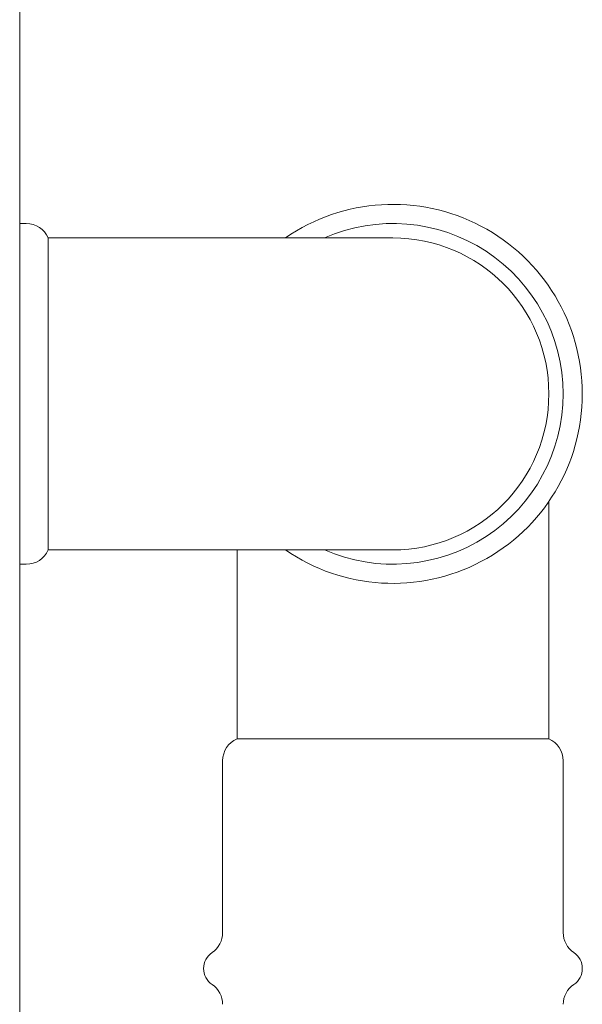
# Model space of a CAD drawing. Units: inches. Extents: x 26 to 399, y 3 to 259.
# Drawn here: x 240 to 246, y 50 to 61 of the extents above; entities that cross this region are included whole.
import ezdxf

# ---------------------------------------------------------------- set-up
doc = ezdxf.new("R2010")
doc.units = ezdxf.units.IN
doc.header["$LTSCALE"] = 24
doc.header["$MEASUREMENT"] = 0

msp = doc.modelspace()

# ---------------------------------------------------------------- linework, layer by layer
at = {"color": 7, "linetype": 'Continuous', "lineweight": 15}
for p, q in [((239.711, 18.958), (239.711, 87.652)), ((239.78, 58.377), (239.711, 58.377)), ((240.929, 58.227), (240.009, 58.227)), ((240.009, 58.227), (240.009, 54.967)), ((243.613, 58.227), (240.929, 58.227)), ((245.243, 53.913), (245.243, 55.473)), ((240.009, 54.967), (240.929, 54.967)), ((240.929, 54.967), (243.613, 54.967)), ((241.983, 54.967), (241.983, 53.913)), ((239.711, 54.817), (239.78, 54.817)), ((241.983, 53.913), (241.983, 52.993)), ((245.243, 52.993), (245.243, 53.913)), ((241.983, 52.993), (245.243, 52.993)), ((241.833, 52.764), (241.833, 50.968)), ((245.393, 50.968), (245.393, 52.764))]:
    msp.add_line(p, q, dxfattribs=at)
for centre, radius, start, end in [((243.613, 56.597), 1.98, 0, 124.5903), ((239.78, 58.127), 0.25, 23.5782, 90), ((243.613, 56.597), 1.78, 0, 113.6903), ((243.613, 56.597), 1.63, 270, 90), ((243.613, 56.597), 1.98, 235.4097, 0), ((243.613, 56.597), 1.78, 246.3097, 0), ((239.78, 55.067), 0.25, 270, 336.4218), ((242.083, 52.764), 0.25, 113.5782, 180), ((245.143, 52.764), 0.25, 0, 66.4218), ((241.583, 50.968), 0.25, 303.749, 0), ((245.643, 50.968), 0.25, 180, 236.251), ((241.833, 50.593), 0.2, 123.749, 236.251), ((245.393, 50.593), 0.2, 303.749, 56.251), ((241.583, 50.219), 0.25, 0, 56.251), ((245.643, 50.219), 0.25, 123.749, 180)]:
    msp.add_arc(centre, radius, start, end, dxfattribs=at)

doc.saveas('drawing.dxf')
